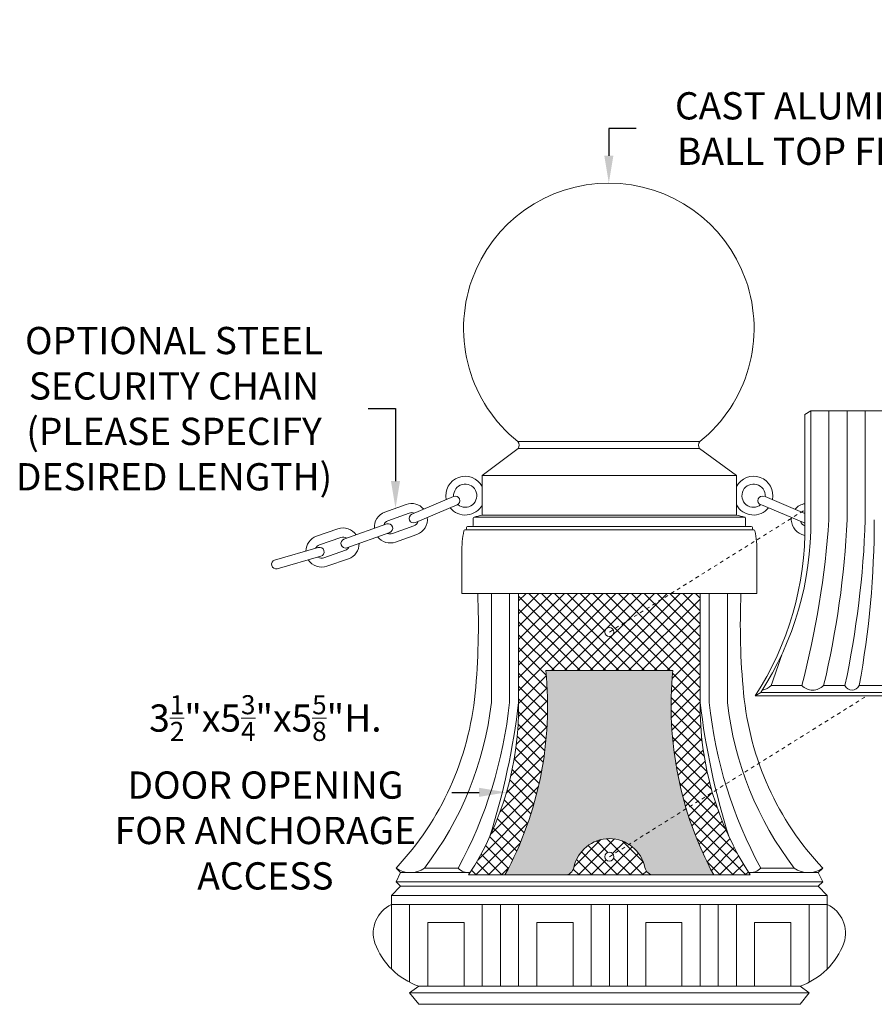
# Model space of a CAD drawing. Extents: x -55 to 90, y -58 to 32.
# Drawn here: x 54 to 78, y 4 to 32 of the extents above; entities that cross this region are included whole.
import ezdxf

# ---------------------------------------------------------------- set-up
doc = ezdxf.new("R2010")
doc.units = 0
doc.header["$LTSCALE"] = 0.5
doc.header["$MEASUREMENT"] = 0
doc.linetypes.add('CENTER', pattern=[2, 1.25, -0.25, 0.25, -0.25])
doc.layers.get('0').update_dxf_attribs({"linetype": 'CONTINUOUS', "lineweight": 13})
doc.layers.get('DEFPOINTS').update_dxf_attribs({"linetype": 'CONTINUOUS'})
doc.layers.add('Text', color=7, linetype='CONTINUOUS', lineweight=15)
doc.styles.add('ROMAND', font='romand.shx', dxfattribs={"oblique": 15})
doc.dimstyles.new('ROMAND', dxfattribs={"dimscale": 6, "dimtxt": 0.125, "dimasz": 0.125, "dimexe": 0.0625, "dimexo": 0.0625, "dimgap": 0.0625, "dimtad": 0, "dimtih": 1, "dimtoh": 1, "dimdec": 3, "dimzin": 0, "dimdsep": 46, "dimlunit": 4, "dimtxsty": 'ROMAND', "dimcen": 0, "dimadec": 0, "dimazin": 0, "dimtfac": 1, "dimtdec": 3, "dimtofl": 0, "dimtmove": 0, "dimatfit": 3, "dimfxl": 0, "dimtolj": 1, "dimtzin": 0, "dimarcsym": 0})

# ---------------------------------------------------------------- blocks, each defined once
blk = doc.blocks.new('*D1')
at = {"layer": 'DEFPOINTS', "color": 0}
for p in [(70.647, 27.016), (70.647, 19.016)]:
    blk.add_point(p, dxfattribs=at)
at = {"layer": 'Text', "color": 0, "lineweight": -2}
for p, q in [((71.397, 28.516), (70.647, 28.516)), ((70.647, 28.516), (70.647, 27.766))]:
    blk.add_line(p, q, dxfattribs=at)
at = {"layer": 'Text', "color": 0}
blk.add_solid([(70.522, 27.766), (70.772, 27.766), (70.647, 27.016)], dxfattribs=at)
at = {"layer": 'Text', "color": 0, "insert": (76.509, 28.516), "char_height": 0.75, "attachment_point": 5, "style": 'ROMAND'}
blk.add_mtext('\\A1;CAST ALUMINUM\\PBALL TOP FINIAL', dxfattribs=at)
blk = doc.blocks.new('*D4')
at = {"layer": 'DEFPOINTS', "color": 0}
for p in [(64.772, 18.059), (64.772, 17.068)]:
    blk.add_point(p, dxfattribs=at)
at = {"layer": 'Text', "color": 0, "lineweight": -2}
for p, q in [((64.019, 20.803), (64.772, 20.803)), ((64.772, 20.803), (64.772, 18.809))]:
    blk.add_line(p, q, dxfattribs=at)
at = {"layer": 'Text', "color": 0}
blk.add_solid([(64.647, 18.809), (64.897, 18.809), (64.772, 18.059)], dxfattribs=at)
at = {"layer": 'Text', "color": 0, "insert": (58.674, 20.803), "char_height": 0.75, "attachment_point": 5, "style": 'ROMAND'}
blk.add_mtext('\\A1;OPTIONAL STEEL\\PSECURITY CHAIN\\P(PLEASE SPECIFY\\PDESIRED LENGTH)', dxfattribs=at)
blk = doc.blocks.new('*D45')
at = {"layer": 'DEFPOINTS', "color": 0}
for p in [(67.826, 10.239), (68.601, 10.239)]:
    blk.add_point(p, dxfattribs=at)
at = {"layer": 'Text', "color": 0, "lineweight": -2}
blk.add_line((66.326, 10.239), (67.076, 10.239), dxfattribs=at)
at = {"layer": 'Text', "color": 0}
blk.add_solid([(67.076, 10.364), (67.076, 10.114), (67.826, 10.239)], dxfattribs=at)
at = {"layer": 'Text', "color": 0, "insert": (61.19, 10.239), "char_height": 0.75, "attachment_point": 5, "style": 'ROMAND'}
blk.add_mtext('\\A1;\\A1;3{\\H0.7x;\\S1/2;}"x5{\\H0.7x;\\S3/4;}"x5{\\H0.7x;\\S5/8;}"H.\\PDOOR OPENING\\PFOR ANCHORAGE\\PACCESS', dxfattribs=at)

msp = doc.modelspace()

# ---------------------------------------------------------------- hatches: boundary and pattern name
h = msp.add_hatch()
h.set_pattern_fill('ANSI37', color=8, scale=2, style=0)
h.set_pattern_definition([(45, (-231.76322, -2.9868), (-0.1767767, 0.1767767), []), (135, (-231.76322, -2.9868), (-0.1767767, -0.1767767), [])])
h.paths.add_polyline_path([(73.1619, 12.7154), (73.1619, 15.7154), (72.3629, 15.7154), (70.7679, 14.7192, -0.1404968), (70.7869, 14.6529, -1), (70.5369, 14.6529, -0.7536218), (70.7679, 14.7192), (72.3629, 15.7154), (68.1619, 15.7154), (68.1619, 12.7154, -0.1482292), (66.7869, 7.9654), (67.7869, 7.9654, 0.1498831), (68.9119, 13.5904), (72.4119, 13.5904, 0.0985681), (72.7794, 9.7881), (73.4978, 10.2368, -0.0737635)])
h.paths.add_polyline_path([(73.4978, 10.2368), (72.7794, 9.7881, 0.0505679), (73.5369, 7.9654), (74.5369, 7.9654, -0.0736603)])
h.paths.add_polyline_path([(71.2053, 8.8049), (70.7679, 8.5317, -0.1404967), (70.7869, 8.4654, -1), (70.5369, 8.4654, -0.7536219), (70.7679, 8.5317), (71.2053, 8.8049, 0.5282508), (69.6821, 8.1654, -0.356394), (69.4372, 7.9654), (71.8866, 7.9654, -0.356394), (71.6417, 8.1654, 0.2013853)], flags=17)
msp.add_hatch(color=8).paths.add_polyline_path([(67.7869, 7.9654), (69.4372, 7.9654, 0.356394), (69.6821, 8.1654, -0.8164966), (71.6417, 8.1654, 0.356394), (71.8866, 7.9654), (73.5369, 7.9654, -0.1498831), (72.4119, 13.5904), (68.9119, 13.5904, -0.1498831)])

# ---------------------------------------------------------------- linework, layer by layer
for p, q in [((76.049, 20.642), (76.2081, 20.7413)), ((76.049, 20.642), (76.049, 17.642)), ((76.049, 20.642), (76.049, 17.642)), ((81.2081, 20.7413), (76.2081, 20.7413)), ((76.2081, 20.7413), (76.2081, 17.7413)), ((76.2081, 20.7413), (76.2081, 17.7413)), ((76.7081, 20.7413), (76.7081, 17.7413)), ((77.2081, 20.7413), (77.2081, 17.7413)), ((77.7081, 20.7413), (77.7081, 17.7413)), ((68.1456, 19.8944), (73.1491, 19.8944)), ((67.1619, 18.9583), (68.1473, 19.7083)), ((68.1473, 19.7083), (73.1473, 19.7083)), ((74.1619, 18.9583), (73.1473, 19.7083)), ((74.1619, 18.9583), (67.1619, 18.9583)), ((67.1619, 17.8721), (67.1619, 18.9583)), ((74.1619, 17.8721), (74.1619, 18.9583)), ((64.478, 17.9535), (65.0661, 18.1652)), ((65.222, 17.8959), (66.3726, 18.3844)), ((76.049, 17.9183), (74.9512, 18.3844)), ((64.5627, 17.7183), (65.1508, 17.93)), ((65.3197, 17.6658), (66.4703, 18.1543)), ((76.0041, 17.6658), (74.8535, 18.1543)), ((64.5297, 17.6275), (63.3518, 17.2091)), ((66.9119, 17.7855), (66.9119, 17.5904)), ((66.9348, 17.8156), (74.389, 17.8156)), ((67.1619, 17.8721), (74.1619, 17.8721)), ((74.4119, 17.7855), (74.4119, 17.5904)), ((63.1863, 17.4947), (62.5964, 17.288)), ((64.6134, 17.3919), (63.4355, 16.9736)), ((64.6897, 17.3655), (65.2778, 17.5772)), ((66.6855, 17.4654), (74.6383, 17.4654)), ((66.7244, 17.4967), (66.7244, 17.5279)), ((66.7556, 17.5592), (74.5681, 17.5592)), ((74.5994, 17.4967), (74.5994, 17.5279)), ((76.0496, 17.5759), (76.046, 17.5772)), ((63.2689, 17.2588), (62.6791, 17.0521)), ((64.7744, 17.1303), (65.3624, 17.3419)), ((76.0468, 17.3112), (75.9614, 17.3419)), ((62.6453, 16.9807), (61.4444, 16.634)), ((63.393, 16.9049), (62.8031, 16.6982)), ((66.5994, 15.7154), (66.5994, 16.8404)), ((74.7244, 15.7154), (74.7244, 16.8404)), ((62.7147, 16.7405), (61.5137, 16.3938)), ((63.4756, 16.669), (62.8858, 16.4623)), ((66.5994, 15.7154), (74.7244, 15.7154)), ((67.4119, 15.7154), (67.4119, 12.7154)), ((67.9119, 15.7154), (67.9119, 12.7154)), ((68.1619, 15.7154), (68.1619, 12.7154)), ((68.1619, 15.7154), (68.1619, 12.7154)), ((73.1619, 15.7154), (73.1619, 12.7154)), ((73.1619, 15.7154), (73.1619, 12.7154)), ((73.4119, 15.7154), (73.4119, 12.7154)), ((73.9119, 15.7154), (73.9119, 12.7154)), ((68.9119, 13.5904), (72.4119, 13.5904)), ((75.9593, 13.1788), (75.1164, 13.1788)), ((77.1484, 13.1788), (76.5621, 13.1788)), ((78.2618, 13.1788), (77.5423, 13.1788)), ((74.674, 12.892), (74.8331, 12.9913)), ((82.424, 12.892), (74.674, 12.892)), ((82.5831, 12.9913), (74.8331, 12.9913)), ((64.9119, 8.0279), (64.7869, 8.1529)), ((65.5695, 8.1529), (66.4946, 8.1529)), ((74.8292, 8.1529), (75.7543, 8.1529)), ((76.4119, 8.0279), (76.5369, 8.1529)), ((64.7869, 7.7779), (64.9119, 8.0279)), ((64.9119, 8.0279), (66.8271, 8.0279)), ((66.7869, 7.9654), (74.5369, 7.9654)), ((74.4967, 8.0279), (76.4119, 8.0279)), ((76.5369, 7.7779), (76.4119, 8.0279)), ((64.6619, 7.4029), (64.9119, 7.6529)), ((64.7869, 7.7779), (76.5369, 7.7779)), ((64.9119, 7.6529), (64.7869, 7.7779)), ((64.9119, 7.6529), (76.4119, 7.6529)), ((76.4119, 7.6529), (76.5369, 7.7779)), ((76.6619, 7.4029), (76.4119, 7.6529)), ((64.6619, 7.4029), (76.6619, 7.4029)), ((64.6619, 7.1529), (64.6619, 7.4029)), ((76.6619, 7.1529), (76.6619, 7.4029)), ((64.6619, 7.1529), (76.6619, 7.1529)), ((64.6619, 5.3769), (64.6619, 7.1529)), ((65.1619, 5.0113), (65.1619, 7.1529)), ((67.1619, 4.9029), (67.1619, 7.1529)), ((67.6619, 4.9029), (67.6619, 7.1529)), ((68.1619, 4.9029), (68.1619, 7.1529)), ((70.1619, 4.9029), (70.1619, 7.1529)), ((70.6619, 4.9029), (70.6619, 7.1529)), ((71.1619, 4.9029), (71.1619, 7.1529)), ((73.1619, 4.9029), (73.1619, 7.1529)), ((73.6619, 4.9029), (73.6619, 7.1529)), ((74.1619, 4.9029), (74.1619, 7.1529)), ((76.1619, 5.0113), (76.1619, 7.1529)), ((76.6619, 5.3769), (76.6619, 7.1529)), ((65.6619, 6.6529), (66.6619, 6.6529)), ((65.6619, 4.9029), (65.6619, 6.6529)), ((66.6619, 4.9029), (66.6619, 6.6529)), ((68.6619, 6.6529), (69.6619, 6.6529)), ((68.6619, 4.9029), (68.6619, 6.6529)), ((69.6619, 4.9029), (69.6619, 6.6529)), ((72.6619, 6.6529), (71.6619, 6.6529)), ((71.6619, 4.9029), (71.6619, 6.6529)), ((72.6619, 4.9029), (72.6619, 6.6529)), ((75.6619, 6.6529), (74.6619, 6.6529)), ((74.6619, 4.9029), (74.6619, 6.6529)), ((75.6619, 4.9029), (75.6619, 6.6529)), ((65.1619, 4.7154), (65.4119, 4.9029)), ((65.4119, 4.9029), (75.9119, 4.9029)), ((76.1619, 4.7154), (75.9119, 4.9029)), ((65.1619, 4.7154), (76.1619, 4.7154)), ((65.4119, 4.4029), (65.1619, 4.7154)), ((75.9119, 4.4029), (76.1619, 4.7154)), ((65.4119, 4.4029), (75.9119, 4.4029))]:
    msp.add_line(p, q)
at = {"linetype": 'CENTER', "ltscale": 0.125}
for p, q in [((70.6619, 14.6529), (76.049, 18.0179)), ((70.6619, 8.4654), (77.7486, 12.892))]:
    msp.add_line(p, q, dxfattribs=at)
for centre in [(70.6619, 14.6529), (70.6619, 8.4654)]:
    msp.add_circle(centre, 0.125)
for centre, radius, start, end in [((70.6473, 23.0155), 4, 308.71437, 231.28563), ((68.0212, 19.8002), 0.156, 323.92824, 37.15161), ((73.2734, 19.8002), 0.156, 142.84839, 216.07176), ((66.6917, 18.4076), 0.5332, 28.1301, 191.83137), ((66.6917, 18.4076), 0.3199, 230.03703, 184.16204), ((74.6321, 18.4076), 0.5332, 348.16863, 151.8699), ((74.6321, 18.4076), 0.3199, 355.83796, 309.96297), ((65.2143, 17.7536), 0.4375, 40.01351, 109.7972), ((66.4215, 18.2694), 0.125, 293.00532, 113.00532), ((74.8732, 18.2694), 0.125, 66.99468, 246.99468), ((76.1095, 17.7536), 0.4375, 97.94806, 139.98649), ((64.6262, 17.5419), 0.4375, 109.7972, 184.59029), ((65.2709, 17.7808), 0.125, 113.00532, 293.00532), ((65.2143, 17.7536), 0.1875, 66.04617, 109.7972), ((66.6917, 18.4076), 0.5332, 218.97211, 331.8699), ((74.6321, 18.4076), 0.5332, 208.1301, 321.02789), ((76.1095, 17.7536), 0.1875, 108.8228, 113.95383), ((64.6262, 17.5419), 0.1875, 109.7972, 162.50564), ((64.5716, 17.5097), 0.125, 289.55421, 109.55421), ((65.2158, 17.7541), 0.1875, 289.31123, 342.44086), ((65.2143, 17.7536), 0.4375, 289.7972, 6.80955), ((66.9431, 17.7855), 0.0312, 105.58192, 180), ((68.0454, 13.8329), 4.1347, 102.33809, 105.58192), ((73.2784, 13.8329), 4.1347, 74.41808, 77.66191), ((74.3806, 17.7855), 0.0312, 0, 74.41808), ((67.5263, 17.5351), 8.5234, 326.99264, 0.71868), ((67.6853, 17.6344), 8.5234, 326.99264, 0.71868), ((76.1095, 17.7536), 0.4375, 173.19045, 250.2028), ((76.108, 17.7541), 0.1875, 197.55914, 250.68877), ((52.2665, 19.4098), 24.4984, 345.26537, 356.09479), ((76.0529, 17.7808), 0.125, 246.99468, 268.21802), ((52.8991, 18.8561), 24.3345, 346.50848, 357.37434), ((51.9121, 18.5902), 25.8099, 347.89745, 358.11526), ((52.3193, 17.7776), 25.6388, 349.66704, 359.91892), ((63.331, 17.0818), 0.4375, 34.51814, 109.31123), ((64.6262, 17.5419), 0.1875, 246.51119, 289.7972), ((69.2515, 16.8978), 2.6527, 168.19318, 181.23928), ((66.6855, 17.4342), 0.0312, 90, 168.19318), ((66.6931, 17.4967), 0.0312, 270, 0), ((66.7556, 17.5279), 0.0312, 90, 180), ((66.8806, 17.5904), 0.0312, 270, 0), ((74.4431, 17.5904), 0.0312, 180, 270), ((74.5681, 17.5279), 0.0312, 0, 90), ((74.6306, 17.4967), 0.0312, 180, 270), ((74.6383, 17.4342), 0.0312, 11.80682, 90), ((72.0723, 16.8978), 2.6527, 358.76072, 11.80682), ((62.7411, 16.8752), 0.4375, 109.31123, 179.09492), ((63.3937, 17.0913), 0.125, 109.55421, 289.55421), ((63.331, 17.0818), 0.1875, 56.60279, 109.31123), ((63.331, 17.0818), 0.4375, 289.31123, 1.30096), ((64.6262, 17.5419), 0.4375, 217.80747, 289.7972), ((62.7411, 16.8752), 0.1875, 109.31123, 153.06226), ((62.68, 16.8606), 0.125, 286.10311, 106.10311), ((63.331, 17.0818), 0.1875, 289.31123, 332.59724), ((61.4865, 16.5161), 0.1252, 109.66477, 282.54145), ((62.7411, 16.8752), 0.4375, 212.29888, 289.31123), ((62.7411, 16.8752), 0.1875, 236.70609, 289.31123), ((47.146, 14.855), 19.9095, 354.55618, 2.47687), ((94.1778, 14.855), 19.9095, 177.52313, 185.44382), ((56.5009, 20.0447), 19.8413, 339.75462, 342.3433), ((59.1779, 12.6122), 9.7831, 331.64164, 5.7385), ((82.1459, 12.6122), 9.7831, 174.2615, 208.35836), ((74.8286, 13.4423), 0.3902, 276.66237, 317.52094), ((76.2607, 13.4783), 0.4249, 224.821, 315.179), ((77.3453, 13.271), 0.2175, 205.08936, 334.91064), ((58.8514, 13.7395), 8.1511, 316.73463, 354.55618), ((82.4724, 13.7395), 8.1511, 185.44382, 223.26537), ((58.2627, 13.7568), 9.2083, 322.51415, 353.50668), ((55.874, 13.9535), 12.1014, 331.3584, 354.12807), ((59.6392, 12.6085), 8.5234, 326.99264, 0.71868), ((48.4547, 15.0189), 19.8413, 342.3433, 353.33338), ((81.6846, 12.6085), 8.5234, 179.28132, 213.00736), ((92.8691, 15.0189), 19.8413, 186.66662, 197.6567), ((85.4498, 13.9535), 12.1014, 185.87193, 208.6416), ((83.0611, 13.7568), 9.2083, 186.49332, 217.48585), ((70.6619, 7.9654), 1, 11.53696, 168.46304), ((65.1782, 8.7015), 0.6739, 234.50123, 305.49877), ((66.7824, 8.4165), 0.3902, 222.47906, 276.66237), ((69.4372, 8.2154), 0.25, 270, 348.46304), ((71.8866, 8.2154), 0.25, 191.53696, 270), ((74.5414, 8.4165), 0.3902, 263.33763, 317.52094), ((76.1456, 8.7015), 0.6739, 234.50123, 305.49877), ((65.0333, 6.3617), 0.8741, 115.14331, 198.3953), ((76.2905, 6.3617), 0.8741, 341.6047, 64.85669), ((66.0852, 6.7988), 2.0119, 200.75525, 250.44883), ((75.2386, 6.7988), 2.0119, 289.55117, 339.24475)]:
    msp.add_arc(centre, radius, start, end)

# ---------------------------------------------------------------- dimensions: what is measured, and where the dimension line sits
at = {"layer": 'Text'}
for p1, p2, text, picture, middle in [((70.6473, 19.0155), (70.6473, 27.0155), 'CAST ALUMINUM\\PBALL TOP FINIAL', '*D1', (76.5092, 28.5155)), ((68.6012, 10.2385), (67.8264, 10.2385), '\\A1;3{\\H0.7x;\\S1/2;}"x5{\\H0.7x;\\S3/4;}"x5{\\H0.7x;\\S5/8;}"H.\\PDOOR OPENING\\PFOR ANCHORAGE\\PACCESS', '*D45', (61.1902, 10.2385))]:
    dim = msp.add_diameter_dim_2p(p1=p1, p2=p2, text=text, dimstyle='ROMAND', dxfattribs=at)
    dim.commit()
    dim.dimension.update_dxf_attribs({"geometry": picture, "text_midpoint": middle})
dim = msp.add_diameter_dim_2p(p1=(64.7721, 17.0675), p2=(64.7721, 18.0594), text='OPTIONAL STEEL\\PSECURITY CHAIN\\P(PLEASE SPECIFY\\PDESIRED LENGTH)', dimstyle='ROMAND', dxfattribs=at)
dim.commit()
dim.dimension.update_dxf_attribs({"geometry": '*D4', "text_midpoint": (58.6741, 20.8032), "dimtype": 163})

doc.saveas('drawing.dxf')
